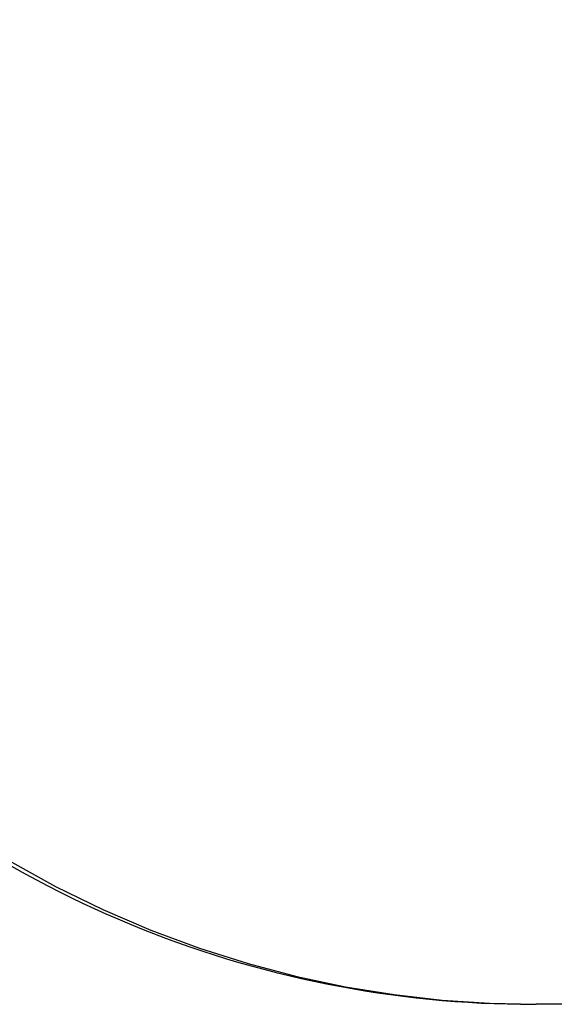
# Model space of a CAD drawing. Units: millimetres. Extents: x 5 to 1169, y 20 to 821.
# Drawn here: x 791 to 794, y 203 to 210 of the extents above; entities that cross this region are included whole.
import ezdxf

# ---------------------------------------------------------------- set-up
doc = ezdxf.new("R2010")
doc.units = ezdxf.units.MM
doc.layers.add('Capa_1', color=7, linetype='Continuous')

msp = doc.modelspace()

# ---------------------------------------------------------------- linework, layer by layer
at = {"layer": 'Capa_1', "color": 7, "linetype": 'Continuous'}
msp.add_open_spline([(787.06075, 210.36945), (787.06075, 208.51285), (787.79825, 206.73245), (789.11095, 205.41965), (790.42375, 204.10695), (792.20425, 203.36945), (794.06075, 203.36945)], degree=3, knots=[0, 0, 0, 0, 0.5, 0.5, 0.5, 1, 1, 1, 1], dxfattribs=at)
for points in [[(790.58165, 204.32255), (790.58165, 204.32255), (790.89025, 204.15145), (790.89025, 204.15145)], [(790.58165, 204.32255), (790.58165, 204.32255), (790.89025, 204.15145), (790.89025, 204.15145)], [(790.58165, 204.32255), (790.58165, 204.32255), (790.89025, 204.15145), (790.89025, 204.15145)], [(790.58165, 204.32255), (790.58165, 204.32255), (790.89025, 204.15145), (790.89025, 204.15145)], [(790.58165, 204.32255), (790.58165, 204.32255), (790.89025, 204.15145), (790.89025, 204.15145)], [(790.58165, 204.32255), (790.58165, 204.32255), (790.89025, 204.15145), (790.89025, 204.15145)], [(790.58165, 204.32255), (790.58165, 204.32255), (790.89025, 204.15145), (790.89025, 204.15145)], [(790.58165, 204.32255), (790.58165, 204.32255), (790.89025, 204.15145), (790.89025, 204.15145)], [(790.58165, 204.32255), (790.58165, 204.32255), (790.89025, 204.15145), (790.89025, 204.15145)], [(790.58165, 204.32255), (790.58165, 204.32255), (790.89025, 204.15145), (790.89025, 204.15145)], [(790.58165, 204.32255), (790.58165, 204.32255), (790.89025, 204.15145), (790.89025, 204.15145)], [(790.58165, 204.32255), (790.58165, 204.32255), (790.89025, 204.15145), (790.89025, 204.15145)], [(790.58165, 204.32255), (790.58165, 204.32255), (790.89025, 204.15145), (790.89025, 204.15145)], [(790.58165, 204.32255), (790.58165, 204.32255), (790.89025, 204.15145), (790.89025, 204.15145)], [(790.58165, 204.32255), (790.58165, 204.32255), (790.89025, 204.15145), (790.89025, 204.15145)], [(790.58165, 204.32255), (790.58165, 204.32255), (790.89025, 204.15145), (790.89025, 204.15145)], [(790.58165, 204.32255), (790.58165, 204.32255), (790.89025, 204.15145), (790.89025, 204.15145)], [(790.58165, 204.32255), (790.58165, 204.32255), (790.89025, 204.15145), (790.89025, 204.15145)], [(790.58165, 204.32255), (790.58165, 204.32255), (790.89025, 204.15145), (790.89025, 204.15145)], [(790.58165, 204.32255), (790.58165, 204.32255), (790.89025, 204.15145), (790.89025, 204.15145)], [(790.58165, 204.32255), (790.58165, 204.32255), (790.89025, 204.15145), (790.89025, 204.15145)], [(790.89025, 204.15145), (790.89025, 204.15145), (791.20455, 203.99745), (791.20455, 203.99745)], [(790.89025, 204.15145), (790.89025, 204.15145), (791.20455, 203.99745), (791.20455, 203.99745)], [(790.89025, 204.15145), (790.89025, 204.15145), (791.20455, 203.99745), (791.20455, 203.99745)], [(790.89025, 204.15145), (790.89025, 204.15145), (791.20455, 203.99745), (791.20455, 203.99745)], [(790.89025, 204.15145), (790.89025, 204.15145), (791.20455, 203.99745), (791.20455, 203.99745)], [(790.89025, 204.15145), (790.89025, 204.15145), (791.20455, 203.99745), (791.20455, 203.99745)], [(790.89025, 204.15145), (790.89025, 204.15145), (791.20455, 203.99745), (791.20455, 203.99745)], [(790.89025, 204.15145), (790.89025, 204.15145), (791.20455, 203.99745), (791.20455, 203.99745)], [(790.89025, 204.15145), (790.89025, 204.15145), (791.20455, 203.99745), (791.20455, 203.99745)], [(790.89025, 204.15145), (790.89025, 204.15145), (791.20455, 203.99745), (791.20455, 203.99745)], [(790.89025, 204.15145), (790.89025, 204.15145), (791.20455, 203.99745), (791.20455, 203.99745)], [(790.89025, 204.15145), (790.89025, 204.15145), (791.20455, 203.99745), (791.20455, 203.99745)], [(790.89025, 204.15145), (790.89025, 204.15145), (791.20455, 203.99745), (791.20455, 203.99745)], [(790.89025, 204.15145), (790.89025, 204.15145), (791.20455, 203.99745), (791.20455, 203.99745)], [(790.89025, 204.15145), (790.89025, 204.15145), (791.20455, 203.99745), (791.20455, 203.99745)], [(790.89025, 204.15145), (790.89025, 204.15145), (791.20455, 203.99745), (791.20455, 203.99745)], [(790.89025, 204.15145), (790.89025, 204.15145), (791.20455, 203.99745), (791.20455, 203.99745)], [(790.89025, 204.15145), (790.89025, 204.15145), (791.20455, 203.99745), (791.20455, 203.99745)], [(790.89025, 204.15145), (790.89025, 204.15145), (791.20455, 203.99745), (791.20455, 203.99745)], [(790.89025, 204.15145), (790.89025, 204.15145), (791.20455, 203.99745), (791.20455, 203.99745)], [(790.89025, 204.15145), (790.89025, 204.15145), (791.20455, 203.99745), (791.20455, 203.99745)], [(791.20455, 203.99745), (791.20455, 203.99745), (791.52325, 203.86085), (791.52325, 203.86085)], [(791.20455, 203.99745), (791.20455, 203.99745), (791.52325, 203.86085), (791.52325, 203.86085)], [(791.20455, 203.99745), (791.20455, 203.99745), (791.52325, 203.86085), (791.52325, 203.86085)], [(791.20455, 203.99745), (791.20455, 203.99745), (791.52325, 203.86085), (791.52325, 203.86085)], [(791.20455, 203.99745), (791.20455, 203.99745), (791.52325, 203.86085), (791.52325, 203.86085)], [(791.20455, 203.99745), (791.20455, 203.99745), (791.52325, 203.86085), (791.52325, 203.86085)], [(791.20455, 203.99745), (791.20455, 203.99745), (791.52325, 203.86085), (791.52325, 203.86085)], [(791.20455, 203.99745), (791.20455, 203.99745), (791.52325, 203.86085), (791.52325, 203.86085)], [(791.20455, 203.99745), (791.20455, 203.99745), (791.52325, 203.86085), (791.52325, 203.86085)], [(791.20455, 203.99745), (791.20455, 203.99745), (791.52325, 203.86085), (791.52325, 203.86085)], [(791.20455, 203.99745), (791.20455, 203.99745), (791.52325, 203.86085), (791.52325, 203.86085)], [(791.20455, 203.99745), (791.20455, 203.99745), (791.52325, 203.86085), (791.52325, 203.86085)], [(791.20455, 203.99745), (791.20455, 203.99745), (791.52325, 203.86085), (791.52325, 203.86085)], [(791.20455, 203.99745), (791.20455, 203.99745), (791.52325, 203.86085), (791.52325, 203.86085)], [(791.20455, 203.99745), (791.20455, 203.99745), (791.52325, 203.86085), (791.52325, 203.86085)], [(791.20455, 203.99745), (791.20455, 203.99745), (791.52325, 203.86085), (791.52325, 203.86085)], [(791.20455, 203.99745), (791.20455, 203.99745), (791.52325, 203.86085), (791.52325, 203.86085)], [(791.20455, 203.99745), (791.20455, 203.99745), (791.52325, 203.86085), (791.52325, 203.86085)], [(791.20455, 203.99745), (791.20455, 203.99745), (791.52325, 203.86085), (791.52325, 203.86085)], [(791.20455, 203.99745), (791.20455, 203.99745), (791.52325, 203.86085), (791.52325, 203.86085)], [(791.20455, 203.99745), (791.20455, 203.99745), (791.52325, 203.86085), (791.52325, 203.86085)], [(791.52325, 203.86085), (791.52325, 203.86085), (791.84485, 203.74165), (791.84485, 203.74165)], [(791.52325, 203.86085), (791.52325, 203.86085), (791.84485, 203.74165), (791.84485, 203.74165)], [(791.52325, 203.86085), (791.52325, 203.86085), (791.84485, 203.74165), (791.84485, 203.74165)], [(791.52325, 203.86085), (791.52325, 203.86085), (791.84485, 203.74165), (791.84485, 203.74165)], [(791.52325, 203.86085), (791.52325, 203.86085), (791.84485, 203.74165), (791.84485, 203.74165)], [(791.52325, 203.86085), (791.52325, 203.86085), (791.84485, 203.74165), (791.84485, 203.74165)], [(791.52325, 203.86085), (791.52325, 203.86085), (791.84485, 203.74165), (791.84485, 203.74165)], [(791.52325, 203.86085), (791.52325, 203.86085), (791.84485, 203.74165), (791.84485, 203.74165)], [(791.52325, 203.86085), (791.52325, 203.86085), (791.84485, 203.74165), (791.84485, 203.74165)], [(791.52325, 203.86085), (791.52325, 203.86085), (791.84485, 203.74165), (791.84485, 203.74165)], [(791.52325, 203.86085), (791.52325, 203.86085), (791.84485, 203.74165), (791.84485, 203.74165)], [(791.52325, 203.86085), (791.52325, 203.86085), (791.84485, 203.74165), (791.84485, 203.74165)], [(791.52325, 203.86085), (791.52325, 203.86085), (791.84485, 203.74165), (791.84485, 203.74165)], [(791.52325, 203.86085), (791.52325, 203.86085), (791.84485, 203.74165), (791.84485, 203.74165)], [(791.52325, 203.86085), (791.52325, 203.86085), (791.84485, 203.74165), (791.84485, 203.74165)], [(791.52325, 203.86085), (791.52325, 203.86085), (791.84485, 203.74165), (791.84485, 203.74165)], [(791.52325, 203.86085), (791.52325, 203.86085), (791.84485, 203.74165), (791.84485, 203.74165)], [(791.52325, 203.86085), (791.52325, 203.86085), (791.84485, 203.74165), (791.84485, 203.74165)], [(791.52325, 203.86085), (791.52325, 203.86085), (791.84485, 203.74165), (791.84485, 203.74165)], [(791.52325, 203.86085), (791.52325, 203.86085), (791.84485, 203.74165), (791.84485, 203.74165)], [(791.52325, 203.86085), (791.52325, 203.86085), (791.84485, 203.74165), (791.84485, 203.74165)], [(791.84485, 203.74165), (791.84485, 203.74165), (792.16815, 203.63965), (792.16815, 203.63965)], [(791.84485, 203.74165), (791.84485, 203.74165), (792.16815, 203.63965), (792.16815, 203.63965)], [(791.84485, 203.74165), (791.84485, 203.74165), (792.16815, 203.63965), (792.16815, 203.63965)], [(791.84485, 203.74165), (791.84485, 203.74165), (792.16815, 203.63965), (792.16815, 203.63965)], [(791.84485, 203.74165), (791.84485, 203.74165), (792.16815, 203.63965), (792.16815, 203.63965)], [(791.84485, 203.74165), (791.84485, 203.74165), (792.16815, 203.63965), (792.16815, 203.63965)], [(791.84485, 203.74165), (791.84485, 203.74165), (792.16815, 203.63965), (792.16815, 203.63965)], [(791.84485, 203.74165), (791.84485, 203.74165), (792.16815, 203.63965), (792.16815, 203.63965)], [(791.84485, 203.74165), (791.84485, 203.74165), (792.16815, 203.63965), (792.16815, 203.63965)], [(791.84485, 203.74165), (791.84485, 203.74165), (792.16815, 203.63965), (792.16815, 203.63965)], [(791.84485, 203.74165), (791.84485, 203.74165), (792.16815, 203.63965), (792.16815, 203.63965)], [(791.84485, 203.74165), (791.84485, 203.74165), (792.16815, 203.63965), (792.16815, 203.63965)], [(791.84485, 203.74165), (791.84485, 203.74165), (792.16815, 203.63965), (792.16815, 203.63965)], [(791.84485, 203.74165), (791.84485, 203.74165), (792.16815, 203.63965), (792.16815, 203.63965)], [(791.84485, 203.74165), (791.84485, 203.74165), (792.16815, 203.63965), (792.16815, 203.63965)], [(791.84485, 203.74165), (791.84485, 203.74165), (792.16815, 203.63965), (792.16815, 203.63965)], [(791.84485, 203.74165), (791.84485, 203.74165), (792.16815, 203.63965), (792.16815, 203.63965)], [(791.84485, 203.74165), (791.84485, 203.74165), (792.16815, 203.63965), (792.16815, 203.63965)], [(791.84485, 203.74165), (791.84485, 203.74165), (792.16815, 203.63965), (792.16815, 203.63965)], [(791.84485, 203.74165), (791.84485, 203.74165), (792.16815, 203.63965), (792.16815, 203.63965)], [(791.84485, 203.74165), (791.84485, 203.74165), (792.16815, 203.63965), (792.16815, 203.63965)], [(792.16815, 203.63965), (792.16815, 203.63965), (792.49195, 203.55465), (792.49195, 203.55465)], [(792.16815, 203.63965), (792.16815, 203.63965), (792.49195, 203.55465), (792.49195, 203.55465)], [(792.16815, 203.63965), (792.16815, 203.63965), (792.49195, 203.55465), (792.49195, 203.55465)], [(792.16815, 203.63965), (792.16815, 203.63965), (792.49195, 203.55465), (792.49195, 203.55465)], [(792.16815, 203.63965), (792.16815, 203.63965), (792.49195, 203.55465), (792.49195, 203.55465)], [(792.16815, 203.63965), (792.16815, 203.63965), (792.49195, 203.55465), (792.49195, 203.55465)], [(792.16815, 203.63965), (792.16815, 203.63965), (792.49195, 203.55465), (792.49195, 203.55465)], [(792.16815, 203.63965), (792.16815, 203.63965), (792.49195, 203.55465), (792.49195, 203.55465)], [(792.16815, 203.63965), (792.16815, 203.63965), (792.49195, 203.55465), (792.49195, 203.55465)], [(792.16815, 203.63965), (792.16815, 203.63965), (792.49195, 203.55465), (792.49195, 203.55465)], [(792.16815, 203.63965), (792.16815, 203.63965), (792.49195, 203.55465), (792.49195, 203.55465)], [(792.16815, 203.63965), (792.16815, 203.63965), (792.49195, 203.55465), (792.49195, 203.55465)], [(792.16815, 203.63965), (792.16815, 203.63965), (792.49195, 203.55465), (792.49195, 203.55465)], [(792.16815, 203.63965), (792.16815, 203.63965), (792.49195, 203.55465), (792.49195, 203.55465)], [(792.16815, 203.63965), (792.16815, 203.63965), (792.49195, 203.55465), (792.49195, 203.55465)], [(792.16815, 203.63965), (792.16815, 203.63965), (792.49195, 203.55465), (792.49195, 203.55465)], [(792.16815, 203.63965), (792.16815, 203.63965), (792.49195, 203.55465), (792.49195, 203.55465)], [(792.16815, 203.63965), (792.16815, 203.63965), (792.49195, 203.55465), (792.49195, 203.55465)], [(792.16815, 203.63965), (792.16815, 203.63965), (792.49195, 203.55465), (792.49195, 203.55465)], [(792.16815, 203.63965), (792.16815, 203.63965), (792.49195, 203.55465), (792.49195, 203.55465)], [(792.16815, 203.63965), (792.16815, 203.63965), (792.49195, 203.55465), (792.49195, 203.55465)], [(792.49195, 203.55465), (792.49195, 203.55465), (792.81495, 203.48625), (792.81495, 203.48625)], [(792.49195, 203.55465), (792.49195, 203.55465), (792.81495, 203.48625), (792.81495, 203.48625)], [(792.49195, 203.55465), (792.49195, 203.55465), (792.81495, 203.48625), (792.81495, 203.48625)], [(792.49195, 203.55465), (792.49195, 203.55465), (792.81495, 203.48625), (792.81495, 203.48625)], [(792.49195, 203.55465), (792.49195, 203.55465), (792.81495, 203.48625), (792.81495, 203.48625)], [(792.49195, 203.55465), (792.49195, 203.55465), (792.81495, 203.48625), (792.81495, 203.48625)], [(792.49195, 203.55465), (792.49195, 203.55465), (792.81495, 203.48625), (792.81495, 203.48625)], [(792.49195, 203.55465), (792.49195, 203.55465), (792.81495, 203.48625), (792.81495, 203.48625)], [(792.49195, 203.55465), (792.49195, 203.55465), (792.81495, 203.48625), (792.81495, 203.48625)], [(792.49195, 203.55465), (792.49195, 203.55465), (792.81495, 203.48625), (792.81495, 203.48625)], [(792.49195, 203.55465), (792.49195, 203.55465), (792.81495, 203.48625), (792.81495, 203.48625)], [(792.49195, 203.55465), (792.49195, 203.55465), (792.81495, 203.48625), (792.81495, 203.48625)], [(792.49195, 203.55465), (792.49195, 203.55465), (792.81495, 203.48625), (792.81495, 203.48625)], [(792.49195, 203.55465), (792.49195, 203.55465), (792.81495, 203.48625), (792.81495, 203.48625)], [(792.49195, 203.55465), (792.49195, 203.55465), (792.81495, 203.48625), (792.81495, 203.48625)], [(792.49195, 203.55465), (792.49195, 203.55465), (792.81495, 203.48625), (792.81495, 203.48625)], [(792.49195, 203.55465), (792.49195, 203.55465), (792.81495, 203.48625), (792.81495, 203.48625)], [(792.49195, 203.55465), (792.49195, 203.55465), (792.81495, 203.48625), (792.81495, 203.48625)], [(792.49195, 203.55465), (792.49195, 203.55465), (792.81495, 203.48625), (792.81495, 203.48625)], [(792.49195, 203.55465), (792.49195, 203.55465), (792.81495, 203.48625), (792.81495, 203.48625)], [(792.49195, 203.55465), (792.49195, 203.55465), (792.81495, 203.48625), (792.81495, 203.48625)], [(792.81495, 203.48625), (792.81495, 203.48625), (793.13605, 203.43415), (793.13605, 203.43415)], [(792.81495, 203.48625), (792.81495, 203.48625), (793.13605, 203.43415), (793.13605, 203.43415)], [(792.81495, 203.48625), (792.81495, 203.48625), (793.13605, 203.43415), (793.13605, 203.43415)], [(792.81495, 203.48625), (792.81495, 203.48625), (793.13605, 203.43415), (793.13605, 203.43415)], [(792.81495, 203.48625), (792.81495, 203.48625), (793.13605, 203.43415), (793.13605, 203.43415)], [(792.81495, 203.48625), (792.81495, 203.48625), (793.13605, 203.43415), (793.13605, 203.43415)], [(792.81495, 203.48625), (792.81495, 203.48625), (793.13605, 203.43415), (793.13605, 203.43415)], [(792.81495, 203.48625), (792.81495, 203.48625), (793.13605, 203.43415), (793.13605, 203.43415)], [(792.81495, 203.48625), (792.81495, 203.48625), (793.13605, 203.43415), (793.13605, 203.43415)], [(792.81495, 203.48625), (792.81495, 203.48625), (793.13605, 203.43415), (793.13605, 203.43415)], [(792.81495, 203.48625), (792.81495, 203.48625), (793.13605, 203.43415), (793.13605, 203.43415)], [(792.81495, 203.48625), (792.81495, 203.48625), (793.13605, 203.43415), (793.13605, 203.43415)], [(792.81495, 203.48625), (792.81495, 203.48625), (793.13605, 203.43415), (793.13605, 203.43415)], [(792.81495, 203.48625), (792.81495, 203.48625), (793.13605, 203.43415), (793.13605, 203.43415)], [(792.81495, 203.48625), (792.81495, 203.48625), (793.13605, 203.43415), (793.13605, 203.43415)], [(792.81495, 203.48625), (792.81495, 203.48625), (793.13605, 203.43415), (793.13605, 203.43415)], [(792.81495, 203.48625), (792.81495, 203.48625), (793.13605, 203.43415), (793.13605, 203.43415)], [(792.81495, 203.48625), (792.81495, 203.48625), (793.13605, 203.43415), (793.13605, 203.43415)], [(792.81495, 203.48625), (792.81495, 203.48625), (793.13605, 203.43415), (793.13605, 203.43415)], [(792.81495, 203.48625), (792.81495, 203.48625), (793.13605, 203.43415), (793.13605, 203.43415)], [(792.81495, 203.48625), (792.81495, 203.48625), (793.13605, 203.43415), (793.13605, 203.43415)], [(793.13605, 203.43415), (793.13605, 203.43415), (793.45425, 203.39775), (793.45425, 203.39775)], [(793.13605, 203.43415), (793.13605, 203.43415), (793.45425, 203.39775), (793.45425, 203.39775)], [(793.13605, 203.43415), (793.13605, 203.43415), (793.45425, 203.39775), (793.45425, 203.39775)], [(793.13605, 203.43415), (793.13605, 203.43415), (793.45425, 203.39775), (793.45425, 203.39775)], [(793.13605, 203.43415), (793.13605, 203.43415), (793.45425, 203.39775), (793.45425, 203.39775)], [(793.13605, 203.43415), (793.13605, 203.43415), (793.45425, 203.39775), (793.45425, 203.39775)], [(793.13605, 203.43415), (793.13605, 203.43415), (793.45425, 203.39775), (793.45425, 203.39775)], [(793.13605, 203.43415), (793.13605, 203.43415), (793.45425, 203.39775), (793.45425, 203.39775)], [(793.13605, 203.43415), (793.13605, 203.43415), (793.45425, 203.39775), (793.45425, 203.39775)], [(793.13605, 203.43415), (793.13605, 203.43415), (793.45425, 203.39775), (793.45425, 203.39775)], [(793.13605, 203.43415), (793.13605, 203.43415), (793.45425, 203.39775), (793.45425, 203.39775)], [(793.13605, 203.43415), (793.13605, 203.43415), (793.45425, 203.39775), (793.45425, 203.39775)], [(793.13605, 203.43415), (793.13605, 203.43415), (793.45425, 203.39775), (793.45425, 203.39775)], [(793.13605, 203.43415), (793.13605, 203.43415), (793.45425, 203.39775), (793.45425, 203.39775)], [(793.13605, 203.43415), (793.13605, 203.43415), (793.45425, 203.39775), (793.45425, 203.39775)], [(793.13605, 203.43415), (793.13605, 203.43415), (793.45425, 203.39775), (793.45425, 203.39775)], [(793.13605, 203.43415), (793.13605, 203.43415), (793.45425, 203.39775), (793.45425, 203.39775)], [(793.13605, 203.43415), (793.13605, 203.43415), (793.45425, 203.39775), (793.45425, 203.39775)], [(793.13605, 203.43415), (793.13605, 203.43415), (793.45425, 203.39775), (793.45425, 203.39775)], [(793.13605, 203.43415), (793.13605, 203.43415), (793.45425, 203.39775), (793.45425, 203.39775)], [(793.13605, 203.43415), (793.13605, 203.43415), (793.45425, 203.39775), (793.45425, 203.39775)], [(793.45425, 203.39775), (793.45425, 203.39775), (793.76845, 203.37635), (793.76845, 203.37635)], [(793.45425, 203.39775), (793.45425, 203.39775), (793.76845, 203.37635), (793.76845, 203.37635)], [(793.45425, 203.39775), (793.45425, 203.39775), (793.76845, 203.37635), (793.76845, 203.37635)], [(793.45425, 203.39775), (793.45425, 203.39775), (793.76845, 203.37635), (793.76845, 203.37635)], [(793.45425, 203.39775), (793.45425, 203.39775), (793.76845, 203.37635), (793.76845, 203.37635)], [(793.45425, 203.39775), (793.45425, 203.39775), (793.76845, 203.37635), (793.76845, 203.37635)], [(793.45425, 203.39775), (793.45425, 203.39775), (793.76845, 203.37635), (793.76845, 203.37635)], [(793.45425, 203.39775), (793.45425, 203.39775), (793.76845, 203.37635), (793.76845, 203.37635)], [(793.45425, 203.39775), (793.45425, 203.39775), (793.76845, 203.37635), (793.76845, 203.37635)], [(793.45425, 203.39775), (793.45425, 203.39775), (793.76845, 203.37635), (793.76845, 203.37635)], [(793.45425, 203.39775), (793.45425, 203.39775), (793.76845, 203.37635), (793.76845, 203.37635)], [(793.45425, 203.39775), (793.45425, 203.39775), (793.76845, 203.37635), (793.76845, 203.37635)], [(793.45425, 203.39775), (793.45425, 203.39775), (793.76845, 203.37635), (793.76845, 203.37635)], [(793.45425, 203.39775), (793.45425, 203.39775), (793.76845, 203.37635), (793.76845, 203.37635)], [(793.45425, 203.39775), (793.45425, 203.39775), (793.76845, 203.37635), (793.76845, 203.37635)], [(793.45425, 203.39775), (793.45425, 203.39775), (793.76845, 203.37635), (793.76845, 203.37635)], [(793.45425, 203.39775), (793.45425, 203.39775), (793.76845, 203.37635), (793.76845, 203.37635)], [(793.45425, 203.39775), (793.45425, 203.39775), (793.76845, 203.37635), (793.76845, 203.37635)], [(793.45425, 203.39775), (793.45425, 203.39775), (793.76845, 203.37635), (793.76845, 203.37635)], [(793.45425, 203.39775), (793.45425, 203.39775), (793.76845, 203.37635), (793.76845, 203.37635)], [(793.45425, 203.39775), (793.45425, 203.39775), (793.76845, 203.37635), (793.76845, 203.37635)], [(793.76845, 203.37635), (793.76845, 203.37635), (794.07785, 203.36945), (794.07785, 203.36945)], [(793.76845, 203.37635), (793.76845, 203.37635), (794.07785, 203.36945), (794.07785, 203.36945)], [(793.76845, 203.37635), (793.76845, 203.37635), (794.07785, 203.36945), (794.07785, 203.36945)], [(793.76845, 203.37635), (793.76845, 203.37635), (794.07785, 203.36945), (794.07785, 203.36945)], [(793.76845, 203.37635), (793.76845, 203.37635), (794.07785, 203.36945), (794.07785, 203.36945)], [(793.76845, 203.37635), (793.76845, 203.37635), (794.07785, 203.36945), (794.07785, 203.36945)], [(793.76845, 203.37635), (793.76845, 203.37635), (794.07785, 203.36945), (794.07785, 203.36945)], [(793.76845, 203.37635), (793.76845, 203.37635), (794.07785, 203.36945), (794.07785, 203.36945)], [(793.76845, 203.37635), (793.76845, 203.37635), (794.07785, 203.36945), (794.07785, 203.36945)], [(793.76845, 203.37635), (793.76845, 203.37635), (794.07785, 203.36945), (794.07785, 203.36945)], [(793.76845, 203.37635), (793.76845, 203.37635), (794.07785, 203.36945), (794.07785, 203.36945)], [(793.76845, 203.37635), (793.76845, 203.37635), (794.07785, 203.36945), (794.07785, 203.36945)], [(793.76845, 203.37635), (793.76845, 203.37635), (794.07785, 203.36945), (794.07785, 203.36945)], [(793.76845, 203.37635), (793.76845, 203.37635), (794.07785, 203.36945), (794.07785, 203.36945)], [(793.76845, 203.37635), (793.76845, 203.37635), (794.07785, 203.36945), (794.07785, 203.36945)], [(793.76845, 203.37635), (793.76845, 203.37635), (794.07785, 203.36945), (794.07785, 203.36945)], [(793.76845, 203.37635), (793.76845, 203.37635), (794.07785, 203.36945), (794.07785, 203.36945)], [(793.76845, 203.37635), (793.76845, 203.37635), (794.07785, 203.36945), (794.07785, 203.36945)], [(793.76845, 203.37635), (793.76845, 203.37635), (794.07785, 203.36945), (794.07785, 203.36945)], [(793.76845, 203.37635), (793.76845, 203.37635), (794.07785, 203.36945), (794.07785, 203.36945)], [(793.76845, 203.37635), (793.76845, 203.37635), (794.07785, 203.36945), (794.07785, 203.36945)], [(794.06075, 203.36945), (794.06075, 203.36945), (794.07785, 203.36945), (794.07785, 203.36945)], [(794.06075, 203.36945), (794.06075, 203.36945), (794.07785, 203.36945), (794.07785, 203.36945)], [(794.06075, 203.36945), (794.06075, 203.36945), (794.07785, 203.36945), (794.07785, 203.36945)], [(794.06075, 203.36945), (794.06075, 203.36945), (794.07785, 203.36945), (794.07785, 203.36945)], [(794.06075, 203.36945), (794.06075, 203.36945), (794.07785, 203.36945), (794.07785, 203.36945)], [(794.06075, 203.36945), (794.06075, 203.36945), (794.07785, 203.36945), (794.07785, 203.36945)], [(794.06075, 203.36945), (794.06075, 203.36945), (794.07785, 203.36945), (794.07785, 203.36945)], [(794.06075, 203.36945), (794.06075, 203.36945), (794.07785, 203.36945), (794.07785, 203.36945)], [(794.06075, 203.36945), (794.06075, 203.36945), (794.07785, 203.36945), (794.07785, 203.36945)], [(794.06075, 203.36945), (794.06075, 203.36945), (794.07785, 203.36945), (794.07785, 203.36945)], [(794.06075, 203.36945), (794.06075, 203.36945), (794.07785, 203.36945), (794.07785, 203.36945)], [(794.06075, 203.36945), (794.06075, 203.36945), (794.07785, 203.36945), (794.07785, 203.36945)], [(794.06075, 203.36945), (794.06075, 203.36945), (794.07785, 203.36945), (794.07785, 203.36945)], [(794.06075, 203.36945), (794.06075, 203.36945), (794.07785, 203.36945), (794.07785, 203.36945)], [(794.06075, 203.36945), (794.06075, 203.36945), (794.07785, 203.36945), (794.07785, 203.36945)], [(794.06075, 203.36945), (794.06075, 203.36945), (794.07785, 203.36945), (794.07785, 203.36945)], [(794.06075, 203.36945), (794.06075, 203.36945), (794.07785, 203.36945), (794.07785, 203.36945)], [(794.06075, 203.36945), (794.06075, 203.36945), (794.07785, 203.36945), (794.07785, 203.36945)], [(794.06075, 203.36945), (794.06075, 203.36945), (794.07785, 203.36945), (794.07785, 203.36945)], [(794.06075, 203.36945), (794.06075, 203.36945), (794.07785, 203.36945), (794.07785, 203.36945)], [(794.06075, 203.36945), (794.06075, 203.36945), (794.07785, 203.36945), (794.07785, 203.36945)], [(818.79235, 203.36945), (818.79235, 203.36945), (794.07785, 203.36945), (794.07785, 203.36945)], [(818.79235, 203.36945), (818.79235, 203.36945), (794.07785, 203.36945), (794.07785, 203.36945)], [(818.79235, 203.36945), (818.79235, 203.36945), (794.07785, 203.36945), (794.07785, 203.36945)], [(818.79235, 203.36945), (818.79235, 203.36945), (794.07785, 203.36945), (794.07785, 203.36945)], [(818.79235, 203.36945), (818.79235, 203.36945), (794.07785, 203.36945), (794.07785, 203.36945)], [(818.79235, 203.36945), (818.79235, 203.36945), (794.07785, 203.36945), (794.07785, 203.36945)], [(818.79235, 203.36945), (818.79235, 203.36945), (794.07785, 203.36945), (794.07785, 203.36945)], [(818.79235, 203.36945), (818.79235, 203.36945), (794.07785, 203.36945), (794.07785, 203.36945)], [(818.79235, 203.36945), (818.79235, 203.36945), (794.07785, 203.36945), (794.07785, 203.36945)], [(818.79235, 203.36945), (818.79235, 203.36945), (794.07785, 203.36945), (794.07785, 203.36945)], [(818.79235, 203.36945), (818.79235, 203.36945), (794.07785, 203.36945), (794.07785, 203.36945)], [(818.79235, 203.36945), (818.79235, 203.36945), (794.07785, 203.36945), (794.07785, 203.36945)], [(818.79235, 203.36945), (818.79235, 203.36945), (794.07785, 203.36945), (794.07785, 203.36945)], [(818.79235, 203.36945), (818.79235, 203.36945), (794.07785, 203.36945), (794.07785, 203.36945)], [(818.79235, 203.36945), (818.79235, 203.36945), (794.07785, 203.36945), (794.07785, 203.36945)], [(818.79235, 203.36945), (818.79235, 203.36945), (794.07785, 203.36945), (794.07785, 203.36945)], [(818.79235, 203.36945), (818.79235, 203.36945), (794.07785, 203.36945), (794.07785, 203.36945)], [(818.79235, 203.36945), (818.79235, 203.36945), (794.07785, 203.36945), (794.07785, 203.36945)], [(818.79235, 203.36945), (818.79235, 203.36945), (794.07785, 203.36945), (794.07785, 203.36945)], [(818.79235, 203.36945), (818.79235, 203.36945), (794.07785, 203.36945), (794.07785, 203.36945)], [(818.79235, 203.36945), (818.79235, 203.36945), (794.07785, 203.36945), (794.07785, 203.36945)]]:
    msp.add_open_spline(points, degree=3, dxfattribs=at)

doc.saveas('drawing.dxf')
